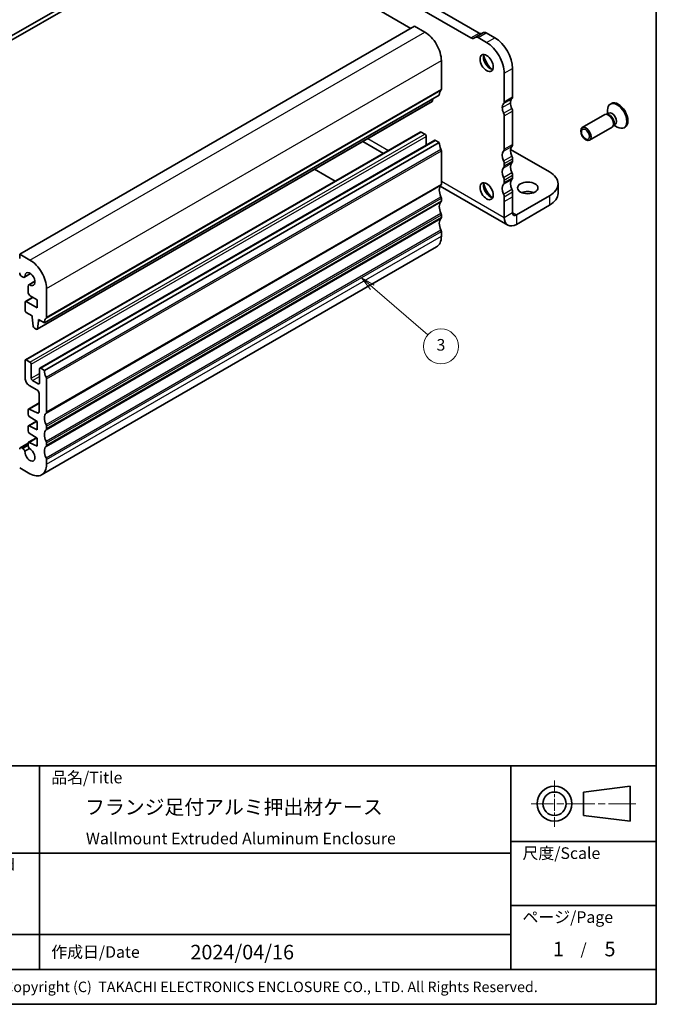
# Model space of a CAD drawing. Units: millimetres. Extents: x 0 to 2972, y 0 to 562.
# Drawn here: x 282 to 391, y 0 to 169 of the extents above; entities that cross this region are included whole.
import ezdxf
from ezdxf.enums import TextEntityAlignment as Align

# ---------------------------------------------------------------- set-up
doc = ezdxf.new("R2010")
doc.units = ezdxf.units.MM
doc.linetypes.add('CHAIN', pattern=[0.3543, 0.2362, -0.0295, 0.0591, -0.0295])
for name, color, linetype, lineweight in [('Border (ISO)', 7, 'Continuous', 35), ('Hatch (ISO)', 1, 'Continuous', 18), ('Symbol (TK)', 100, 'Continuous', 18), ('Title (ISO)', 7, 'Continuous', 35), ('Visible (ISO)', 7, 'Continuous', 35), ('Visible Narrow (ISO)', 7, 'Continuous', 25)]:
    doc.layers.add(name, color=color, linetype=linetype, lineweight=lineweight)
doc.styles.add('Note Text (TK)', font='MS PGothic.ttf')
doc.styles.add('Note Text (TK2)', font='MS PGothic.ttf')
doc.styles.add('文字スタイル40', font='MS PGothic.ttf')
doc.styles.add('文字スタイル67', font='arial.ttf')

# ---------------------------------------------------------------- blocks, each defined once
blk = doc.blocks.new('図面枠 tk図枠')
at = {"layer": 'Border (ISO)'}
for p in [(405.5, 289), (14.5, 8)]:
    blk.add_line(p, (405.5, 8), dxfattribs=at)
blk = doc.blocks.new('表題欄 tk表題欄')
at = {"layer": 'Hatch (ISO)'}
h = blk.add_hatch(color=256, dxfattribs=at)
edge = h.paths.add_edge_path(flags=0)
edge.add_arc((95.44, 237.35), 0.596, 270, 360)
edge.add_line((96.04, 237.35), (96.04, 240.76))
edge.add_arc((95.44, 240.76), 0.596, 0, 90)
edge.add_line((95.44, 241.35), (79.01, 241.35))
edge.add_arc((79.01, 240.76), 0.596, 90, 180)
edge.add_line((78.41, 240.76), (78.41, 237.35))
edge.add_arc((79.01, 237.35), 0.596, 180, 270)
edge.add_line((79.01, 236.75), (95.44, 236.75))
edge = h.paths.add_edge_path()
edge.add_line((77.71, 241), (77.71, 237.1))
edge.add_arc((78.41, 237.1), 0.702, 180, 270)
edge.add_line((78.41, 236.4), (96.04, 236.4))
edge.add_arc((96.04, 237.1), 0.702, 270, 360)
edge.add_line((96.74, 237.1), (96.74, 241))
edge.add_arc((96.04, 241), 0.702, 0, 90)
edge.add_line((96.04, 241.71), (78.41, 241.71))
edge.add_arc((78.41, 241), 0.702, 90, 180)
for points in [[(78.94, 240.2), (78.94, 239.71), (79.79, 239.71), (79.79, 237.71), (80.38, 237.71), (80.38, 239.71), (81.23, 239.71), (81.23, 240.2)], [(85.55, 237.71), (84.81, 238.94), (84.29, 238.37), (84.29, 237.71), (83.77, 237.71), (83.77, 240.2), (84.29, 240.2), (84.29, 239.15), (85.26, 240.2), (85.98, 240.2), (85.19, 239.35), (86.17, 237.71)], [(91.96, 240.2), (91.96, 237.71), (92.48, 237.71), (92.48, 238.71), (93.64, 238.71), (93.64, 237.71), (94.16, 237.71), (94.16, 240.2), (93.64, 240.2), (93.64, 239.2), (92.48, 239.2), (92.48, 240.2)], [(94.71, 240.2), (94.71, 237.71), (95.23, 237.71), (95.23, 240.2)]]:
    blk.add_hatch(color=256, dxfattribs=at).paths.add_polyline_path(points)
h = blk.add_hatch(color=256, dxfattribs=at)
h.paths.add_polyline_path([(82.46, 238.76), (81.82, 238.76), (82.14, 239.63)], flags=0)
h.paths.add_polyline_path([(82.65, 238.24), (81.63, 238.24), (81.44, 237.71), (80.82, 237.71), (81.73, 240.2), (82.55, 240.2), (83.46, 237.71), (82.85, 237.71)])
h = blk.add_hatch(color=256, dxfattribs=at)
h.paths.add_polyline_path([(87.4, 238.76), (88.03, 238.76), (87.72, 239.63)], flags=0)
h.paths.add_polyline_path([(87.01, 237.71), (87.21, 238.24), (88.22, 238.24), (88.42, 237.71), (89.04, 237.71), (88.12, 240.2), (87.31, 240.2), (86.39, 237.71)])
h = blk.add_hatch(color=256, dxfattribs=at)
edge = h.paths.add_edge_path()
edge.add_arc((90.39, 238.95), 1.27, 38.5505, 336.582)
edge.add_line((91.56, 238.44), (91.04, 238.67))
edge.add_ellipse((90.39, 238.95), major_axis=(0, -0.8), ratio=0.867347, start_angle=128.5505, end_angle=426.582, ccw=False)
edge.add_line((90.96, 239.41), (91.39, 239.74))
at = {"layer": 'Title (ISO)'}
for p, q in [((74.71, 245.05), (255.71, 245.05)), ((74.71, 204.05), (74.71, 245.05)), ((149.71, 245.05), (149.71, 210.05)), ((230.71, 245.05), (230.71, 210.05)), ((255.71, 245.05), (255.71, 204.05)), ((243.21, 240.55), (251.21, 241.55)), ((243.21, 240.55), (243.21, 236.55)), ((251.21, 235.55), (251.21, 241.55)), ((243.21, 236.55), (251.21, 235.55)), ((230.71, 232.05), (255.71, 232.05)), ((74.71, 230.05), (230.71, 230.05)), ((99.71, 230.05), (99.71, 216.05)), ((124.71, 230.05), (124.71, 216.05)), ((230.71, 221.05), (255.71, 221.05)), ((74.71, 216.05), (230.71, 216.05)), ((255.71, 210.05), (74.71, 210.05)), ((74.71, 204.05), (255.71, 204.05))]:
    blk.add_line(p, q, dxfattribs=at)
at = {"layer": 'Title (ISO)', "color": 4, "linetype": 'CHAIN', "lineweight": 18, "ltscale": 8.88956}
blk.add_line((238.21, 242.55), (238.21, 234.55), dxfattribs=at)
at = {"layer": 'Title (ISO)', "color": 4, "linetype": 'CHAIN', "lineweight": 18, "ltscale": 20.001633}
blk.add_line((252.21, 238.55), (234.21, 238.55), dxfattribs=at)
at = {"layer": 'Title (ISO)'}
for radius in [3, 2]:
    blk.add_circle((238.21, 238.55), radius, dxfattribs=at)
at = {"layer": 'Title (ISO)', "color": 1, "char_height": 2, "line_spacing_factor": 1.5, "style": 'Note Text (TK)'}
for s, insert, attachment_point in [('\\fＭＳ Ｐゴシック|b0|i0;{\\H2.0000;品名/Title}', (151.71, 243.05), 4), ('\\fＭＳ Ｐゴシック|b0|i0;{\\H2.0000;尺度/Scale}', (232.71, 230.05), 4), ('\\fＭＳ Ｐゴシック|b0|i0;{\\H2.0000;承認/Approved}', (87.21, 228.05), 5), ('\\fＭＳ Ｐゴシック|b0|i0;{\\H2.0000;検図/Checked}', (112.21, 228.05), 5), ('\\fＭＳ Ｐゴシック|b0|i0;{\\H2.0000;製図/Created}', (137.21, 228.05), 5), ('\\fＭＳ Ｐゴシック|b0|i0;{\\H2.0000;ページ/Page}', (232.71, 219.05), 4), ('\\fＭＳ Ｐゴシック|b0|i0;{\\H2.0000;作成日/Date}', (151.71, 213.05), 4)]:
    blk.add_mtext(s, dxfattribs=dict(at, insert=insert, attachment_point=attachment_point))
at = {"layer": 'Title (ISO)', "color": 7, "line_spacing_factor": 1.5, "style": 'Note Text (TK)'}
for s, insert, char_height, attachment_point in [('株式会社タカチ電機工業', (99.74, 239.05), 2.5, 4), ('\\fArial|b0|i0;{\\H1.4986;TAKACHI ELECTRONICS ENCLOSURE CO., LTD.}', (99.74, 233.05), 1.4986, 4), ('\\fＭＳ Ｐゴシック|b0|i0;{\\H2.0000;/}', (243.21, 213.55), 2, 5), ('\\fMS PGothic|b0|i0;{\\H1.8000;本図面の著作権は株式会社タカチ電機工業に帰属します。 / Copyright (C)\xa0 TAKACHI ELECTRONICS ENCLOSURE CO., LTD. All Rights Reserved.}', (77.71, 207.05), 1.8, 4)]:
    blk.add_mtext(s, dxfattribs=dict(at, insert=insert, char_height=char_height, attachment_point=attachment_point))
at = {"layer": 'Title (ISO)', "color": 7}
for tag, p, height, style in [('<品名>_001', (157.52, 236.72), 2.5, 'Note Text (TK)'), ('<Title>_001', (157.67, 231.57), 2, '文字スタイル67'), ('<型番>_001', (157.42, 219.99), 3, '文字スタイル40'), ('<総ページ数>_001', (246.8, 212.3), 2.5, 'Note Text (TK)'), ('作成日_001', (175.63, 211.78), 2.5, 'Note Text (TK)'), ('<ページ_No.>_001', (237.95, 212.3), 2.5, 'Note Text (TK)')]:
    blk.add_attdef(tag, p, '', height=height, dxfattribs=dict(at, style=style))
at = {"layer": 'Title (ISO)', "color": 7, "style": 'Note Text (TK)'}
for tag, p in [('<尺度>', (243.21, 224.55)), ('<部品サイズ>', (112.21, 213.05))]:
    blk.add_attdef(tag, text='', height=2.5, dxfattribs=at).set_placement(p, align=Align.MIDDLE_CENTER)
blk = doc.blocks.new('バルーン72')
at = {"layer": 'Symbol (TK)', "color": 100}
for p, q in [((356.7, 131.32), (354.8, 132.95)), ((357.02, 131.69), (354.8, 132.95)), ((354.8, 132.95), (356.37, 130.94)), ((356.7, 131.32), (366.21, 123.11))]:
    blk.add_line(p, q, dxfattribs=at)
at = {"layer": 'Symbol (TK)'}
blk.add_circle((368.48, 121.15), 3, dxfattribs=at)
at = {"layer": 'Symbol (TK)', "color": 7, "insert": (368.48, 121.15), "char_height": 2, "attachment_point": 5, "style": 'Note Text (TK2)'}
blk.add_mtext('3', dxfattribs=at)

msp = doc.modelspace()

# ---------------------------------------------------------------- linework, layer by layer
at = {"layer": 'Visible (ISO)'}
for p, q in [((248.3424, 148.1963), (316.2247, 187.3881)), ((248.3424, 147.4615), (316.2247, 186.6533)), ((316.2247, 186.6533), (348.8223, 167.8331)), ((360.5502, 167.0224), (329.1747, 185.137)), ((327.7605, 184.3205), (359.136, 166.2059)), ((281.5764, 129.0086), (349.4587, 168.2005)), ((349.4587, 168.2005), (351.2264, 167.1799)), ((359.636, 166.1563), (359.8582, 166.2846)), ((359.8582, 166.2846), (361.2724, 167.1011)), ((360.3582, 166.2351), (361.833, 165.3836)), ((363.2472, 166.2001), (361.7724, 167.0516)), ((354.0549, 162.2809), (354.0549, 157.3819)), ((366.2878, 156.0347), (366.2878, 160.9337)), ((364.8736, 160.1172), (364.8736, 155.2182)), ((285.8191, 117.1694), (353.7013, 156.3613)), ((284.5843, 116.0761), (352.4665, 155.268)), ((352.5741, 155.7105), (352.5263, 155.3703)), ((383.2855, 154.9263), (383.1002, 154.8194)), ((364.8736, 152.7687), (364.8736, 147.0532)), ((366.2878, 147.8697), (366.2878, 153.5852)), ((382.1384, 152.9939), (378.2762, 150.7641)), ((382.6351, 153.0384), (382.3997, 153.0516)), ((382.8438, 153.2418), (382.5042, 153.0457)), ((382.6135, 153.1088), (382.6135, 153.7436)), ((383.3884, 150.8288), (379.5262, 148.599)), ((383.6752, 151.2368), (383.569, 151.0263)), ((383.9558, 151.3158), (383.6161, 151.1197)), ((383.7255, 151.1828), (384.2752, 150.8655)), ((385.6355, 150.856), (385.4502, 150.7491)), ((282.5578, 110.8156), (350.4401, 150.0075)), ((350.5901, 149.9926), (351.2264, 149.6252)), ((351.4386, 149.2578), (351.4386, 147.7262)), ((285.0327, 109.3868), (352.9149, 148.5786)), ((285.8191, 109.0045), (353.7013, 148.1963)), ((340.5397, 148.382), (344.0822, 146.3367)), ((353.0649, 148.5637), (353.7013, 148.1963)), ((354.0549, 146.7674), (354.0549, 141.052)), ((372.6518, 143.134), (365.9426, 147.0076)), ((364.8736, 144.6037), (364.8736, 144.1955)), ((366.2878, 145.012), (366.2878, 145.4202)), ((332.2519, 143.597), (335.7944, 141.5518)), ((366.2878, 142.1542), (366.2878, 142.5625)), ((353.8601, 140.6915), (365.482, 133.9816)), ((364.8736, 141.746), (364.8736, 141.3377)), ((374.1162, 141.0928), (374.1162, 139.4598)), ((364.8736, 138.8883), (364.8736, 138.0718)), ((366.2878, 138.8883), (366.2878, 139.7048)), ((366.2878, 136.1428), (366.2878, 138.8883)), ((366.9507, 135.7601), (372.6518, 139.0516)), ((354.0549, 138.6025), (354.0549, 138.1942)), ((364.8736, 138.0718), (364.8736, 135.3263)), ((366.9507, 134.1271), (372.6518, 137.4186)), ((354.0549, 135.7447), (354.0549, 135.3365)), ((354.0549, 132.887), (354.0549, 132.0705)), ((283.3442, 127.988), (281.5764, 129.0086)), ((281.5764, 129.0086), (281.5764, 128.2738)), ((285.3442, 91.0476), (353.2264, 130.2394)), ((282.4111, 125.0457), (283.4591, 125.6508)), ((283.4418, 125.6632), (282.4803, 125.1081)), ((281.93, 125.168), (282.0861, 125.0779)), ((283.1579, 123.7521), (284.206, 124.3572)), ((283.2466, 123.7809), (284.2081, 124.336)), ((283.0233, 123.4546), (283.0233, 122.4575)), ((286.1726, 118.1901), (286.1726, 123.089)), ((282.4957, 120.7209), (282.4957, 119.3332)), ((282.5578, 120.8583), (283.822, 121.5882)), ((284.5816, 119.7615), (282.7078, 120.8434)), ((283.3768, 121.8452), (284.5816, 121.1496)), ((284.5816, 121.1496), (284.5816, 119.7615)), ((282.7078, 118.9657), (283.6977, 118.3942)), ((283.6977, 118.3942), (283.6977, 118.1492)), ((283.6977, 118.1492), (283.8828, 116.618)), ((284.6441, 116.1785), (284.8291, 117.496)), ((284.8291, 117.496), (284.8291, 117.741)), ((284.8291, 117.741), (285.8191, 117.1694)), ((284.8291, 117.496), (285.0412, 117.6185)), ((284.0925, 116.2883), (284.4343, 116.091)), ((282.4957, 107.6573), (282.4957, 110.6783)), ((282.7078, 110.8008), (283.3442, 110.4333)), ((283.5563, 110.0659), (283.5563, 107.6573)), ((284.9705, 106.8408), (284.9705, 109.2494)), ((285.1827, 109.3719), (285.8191, 109.0045)), ((283.7685, 107.2898), (284.7584, 106.7183)), ((286.1726, 107.5756), (286.1726, 101.8601)), ((284.5463, 105.6568), (283.2028, 106.4325)), ((284.8998, 101.9134), (284.8998, 105.0445)), ((283.0854, 102.3735), (284.8998, 103.421)), ((283.0233, 101.4607), (283.0233, 102.2361)), ((283.2206, 102.3666), (284.5709, 101.696)), ((283.0854, 99.5015), (284.4533, 100.2912)), ((284.5816, 100.2067), (283.2206, 101.1024)), ((284.5816, 98.8187), (284.5816, 100.2067)), ((283.0233, 98.6029), (283.0233, 99.3641)), ((283.2206, 99.4946), (284.5816, 98.8187)), ((284.5816, 97.349), (283.2206, 98.2446)), ((286.1726, 99.4106), (286.1726, 99.0024)), ((283.0854, 96.6437), (284.4533, 97.4335)), ((283.2206, 96.6368), (284.5816, 95.9609)), ((284.5816, 95.9609), (284.5816, 97.349)), ((286.1726, 96.5529), (286.1726, 96.1447)), ((281.68, 95.7235), (283.0233, 96.499)), ((281.93, 95.6987), (282.0861, 95.6086)), ((282.4803, 95.1231), (283.2466, 95.5655)), ((283.0233, 96.1496), (283.0233, 96.5064)), ((286.1726, 93.6952), (286.1726, 92.8787)), ((283.3442, 91.2457), (281.5764, 92.2663))]:
    msp.add_line(p, q, dxfattribs=at)
for centre, major_axis, ratio, start_param, end_param in [((351.2264, 163.9139), (2, -3.4641), 0.57735027, 0.78539816, 2.35619449), ((359.136, 167.0224), (0.5, -0.866), 0.57735027, 5.49778734, 6.28318551), ((360.3582, 165.4186), (-0.5, 0.866), 0.57735027, 5.49778734, 6.28318551), ((360.5502, 167.8389), (0.5, -0.866), 0.57735027, 5.49778734, 6.28318551), ((361.7724, 166.2351), (-0.5, 0.866), 0.57735027, 5.49778734, 6.28318551), ((363.2472, 162.6891), (-2.15, 3.7239), 0.57735027, 3.92699102, 5.49778734), ((361.833, 161.8726), (2.15, -3.7239), 0.57735027, 0.78539836, 2.35619469), ((362.4341, 162.2196), (0.8, -1.3856), 0.57735027, 3.52669121, 5.89808675), ((363.2472, 162.6891), (1.375, -2.3816), 0.57735027, 4.16705939, 5.25771857), ((355.1155, 155.5448), (-1, 1.7321), 0.57735027, 0.14189705, 0.78539816), ((353.7013, 157.586), (0.25, -0.433), 0.57735027, 0.14189705, 0.78539816), ((365.7221, 156.3613), (0.4, -0.6928), 0.57735027, 0.14189725, 0.78539836), ((352.3165, 155.5278), (0.15, -0.2598), 0.57735027, 0, 0.63650821), ((365.7221, 153.5035), (-0.85, 1.4722), 0.57735027, 0.14189725, 0.78539836), ((365.7221, 153.5035), (0.85, -1.4722), 0.57735027, 3.92699103, 4.57049215), ((364.3079, 155.5448), (0.4, -0.6928), 0.57735027, 0.14189725, 0.78539836), ((367.1363, 154.32), (-0.85, 1.4722), 0.57735027, 0.14189725, 0.78539836), ((367.1363, 154.32), (-0.85, 1.4722), 0.57735027, 0.78539838, 1.4288995), ((384.2752, 152.7842), (1.175, -2.0352), 0.57735027, 5.49778714, 10.21017612), ((384.4605, 152.8912), (1.175, -2.0352), 0.57735027, 0, 3.14159265), ((364.3079, 153.0953), (0.4, -0.6928), 0.57735027, 0.78539783, 1.4288995), ((365.7221, 153.9118), (-0.4, 0.6928), 0.57735027, 3.92699049, 4.57049215), ((382.7634, 151.9114), (0.625, -1.0825), 0.57735027, 0, 3.14159265), ((382.9586, 152.0241), (0.556, -0.963), 0.57735027, 0.36136712, 2.78022553), ((383.3998, 152.2788), (0.556, -0.963), 0.57735027, 0, 3.14159265), ((350.5901, 149.7477), (-0.15, 0.2598), 0.57735027, 5.49778714, 6.28318531), ((351.2264, 149.3802), (0.15, -0.2598), 0.57735027, 0.78539816, 2.35619449), ((353.0649, 148.3188), (-0.15, 0.2598), 0.57735027, 5.49778714, 6.28318531), ((355.1155, 147.3798), (1, -1.7321), 0.57735027, 3.92699082, 4.57049194), ((367.1363, 146.1551), (-0.85, 1.4722), 0.57735027, 0.14189722, 1.42889947), ((365.7221, 148.1963), (0.4, -0.6928), 0.57735027, 0.14189723, 0.78539837), ((353.7013, 146.9716), (0.25, -0.433), 0.57735027, 0.78539817, 1.42889928), ((365.7221, 145.3386), (-0.85, 1.4722), 0.57735027, 0.14189722, 1.42889947), ((364.3079, 147.3798), (0.4, -0.6928), 0.57735027, 0.14189723, 0.78539837), ((365.7221, 145.7468), (-0.4, 0.6928), 0.57735027, 3.92699102, 4.57049213), ((364.3079, 144.9303), (0.4, -0.6928), 0.57735027, 0.78539836, 1.42889947), ((364.3079, 144.5221), (0.4, -0.6928), 0.57735027, 0.14189725, 0.78539836), ((367.1363, 143.2973), (-0.85, 1.4722), 0.57735027, 0.14189725, 1.42889947), ((365.7221, 145.3386), (0.4, -0.6928), 0.57735027, 0.14189725, 0.78539836), ((365.7221, 142.4808), (-0.85, 1.4722), 0.57735027, 0.14189725, 1.42889947), ((365.7221, 142.8891), (-0.4, 0.6928), 0.57735027, 3.92699102, 4.57049213), ((369.1162, 141.0928), (5, 0), 0.57735015, 5.49778704, 7.06858337), ((355.1155, 139.2148), (-1, 1.7321), 0.57735027, 0.14189702, 1.42889927), ((353.7013, 141.2561), (0.25, -0.433), 0.57735027, 0.14189702, 0.78539816), ((362.4341, 140.1742), (0.8, -1.3856), 0.57735027, 3.52669121, 5.89808675), ((363.2472, 140.6437), (1.375, -2.3816), 0.57735027, 4.16705939, 5.25771857), ((365.7221, 139.6231), (-0.85, 1.4722), 0.57735027, 0.14189725, 1.42889947), ((364.3079, 142.0726), (0.4, -0.6928), 0.57735027, 0.78539836, 1.42889947), ((364.3079, 141.6643), (0.4, -0.6928), 0.57735027, 0.14189725, 0.78539836), ((367.1363, 140.4396), (-0.85, 1.4722), 0.57735027, 0.14189725, 1.42889947), ((365.7221, 142.4808), (0.4, -0.6928), 0.57735027, 0.14189725, 0.78539836), ((353.7013, 138.8066), (0.25, -0.433), 0.57735027, 0.78539816, 1.42889927), ((364.3079, 139.2149), (0.4, -0.6928), 0.57735027, 0.78539836, 1.42889947), ((365.7221, 140.0314), (-0.4, 0.6928), 0.57735027, 3.92699102, 4.57049213), ((368.9041, 138.7658), (-1.75, 0), 0.57735015, 4.08254986, 5.3422281), ((369.1162, 139.4598), (5, 0), 0.57735015, 5.49778704, 6.28318531), ((355.1155, 136.3571), (-1, 1.7321), 0.57735027, 0.14189705, 1.42889927), ((353.7013, 138.3984), (0.25, -0.433), 0.57735027, 0.14189705, 0.78539816), ((353.7013, 135.9489), (0.25, -0.433), 0.57735027, 0.78539816, 1.42889927), ((366.9507, 136.5255), (-0.4687, -0.8119), 0.57735038, 5.49778704, 7.06858337), ((355.1155, 133.4994), (-1, 1.7321), 0.57735027, 0.14189705, 1.42889927), ((353.7013, 135.5406), (0.25, -0.433), 0.57735027, 0.14189705, 0.78539816), ((366.9507, 136.5255), (-1.4687, -2.5439), 0.57735038, 5.49778704, 7.06858337), ((353.7013, 133.0911), (0.25, -0.433), 0.57735027, 0.78539862, 1.4288991), ((351.2264, 133.7035), (2, -3.4641), 0.57735027, 0, 0.78539816), ((283.3442, 124.722), (-2, 3.4641), 0.57735027, 3.92699081, 5.49778714), ((281.93, 125.5763), (0.25, -0.433), 0.57735027, 3.92699081, 5.49778714), ((283.3442, 124.722), (-0.6148, 1.0648), 0.57735027, 2.2436709, 7.18105999), ((282.0861, 125.6086), (0.325, -0.5629), 0.57735027, 5.49778714, 6.52858325), ((283.4829, 123.1892), (-0.325, 0.5629), 0.57735027, 6.03784456, 7.06858347), ((283.3768, 122.2534), (0.25, -0.433), 0.57735027, 3.92699081, 5.49778714), ((282.7078, 120.5985), (-0.15, 0.2598), 0.57735027, 5.49778714, 7.06858347), ((282.7078, 119.2107), (0.15, -0.2598), 0.57735027, 3.92699081, 5.49778714), ((287.2333, 116.3529), (-1, 1.7321), 0.57735027, 0.14189705, 0.78539816), ((285.8191, 118.3942), (0.25, -0.433), 0.57735027, 0.14189705, 0.78539816), ((284.0925, 116.5333), (0.15, -0.2598), 0.57735027, 4.07588076, 5.49778714), ((284.4343, 116.336), (0.15, -0.2598), 0.57735027, 5.49778714, 6.91969352), ((282.7078, 110.5558), (-0.15, 0.2598), 0.57735027, 5.49778714, 7.06858345), ((283.3442, 110.1884), (0.15, -0.2598), 0.57735027, 0.78539816, 2.35619449), ((285.1827, 109.1269), (-0.15, 0.2598), 0.57735027, 5.49778714, 7.06858347), ((287.2333, 108.188), (1, -1.7321), 0.57735027, 3.92699082, 4.57049194), ((283.2028, 107.249), (-0.5, 0.866), 0.57735027, 0.78539815, 2.35619449), ((283.7685, 107.5348), (0.15, -0.2598), 0.57735027, 3.92699082, 5.49778714), ((284.7584, 106.9632), (0.15, -0.2598), 0.57735027, 5.49778714, 7.06858347), ((285.8191, 107.7797), (0.25, -0.433), 0.57735027, 0.78539817, 1.42889928), ((284.5463, 105.2486), (-0.25, 0.433), 0.57735027, 3.92699082, 5.49778715), ((283.2354, 102.1137), (-0.15, 0.2598), 0.57735027, 5.56760031, 7.06858464), ((284.5463, 102.1175), (0.25, -0.433), 0.57735027, 5.56760031, 7.06858348), ((287.2333, 100.023), (-1, 1.7321), 0.57735027, 0.14189702, 1.42889927), ((285.8191, 102.0643), (0.25, -0.433), 0.57735027, 0.14189702, 0.78539816), ((283.2354, 101.3382), (-0.15, 0.2598), 0.57735027, 0.78539933, 2.28638122), ((283.2354, 99.2417), (-0.15, 0.2598), 0.57735027, 5.56760021, 7.06858337), ((283.2354, 98.4805), (-0.15, 0.2598), 0.57735027, 0.78539806, 2.28638122), ((287.2333, 97.1653), (-1, 1.7321), 0.57735027, 0.14189705, 1.42889927), ((285.8191, 99.6148), (0.25, -0.433), 0.57735027, 0.78539816, 1.42889927), ((285.8191, 99.2065), (0.25, -0.433), 0.57735027, 0.14189705, 0.78539816), ((283.2354, 96.3839), (-0.15, 0.2598), 0.57735027, 5.56760021, 7.06858199), ((285.8191, 96.757), (0.25, -0.433), 0.57735027, 0.78539816, 1.42889927), ((281.93, 95.2904), (-0.25, 0.433), 0.57735027, 5.49778714, 7.06858347), ((282.0861, 95.0778), (0.325, -0.5629), 0.57735027, 1.32546287, 2.35619449), ((283.3442, 94.5117), (0.6147, -1.0648), 0.57735027, 3.81448487, 8.75189375), ((283.4829, 95.8843), (-0.325, 0.5629), 0.57735027, 0.78537447, 1.81613068), ((287.2333, 94.3075), (-1, 1.7321), 0.57735027, 0.14189705, 1.42889927), ((285.8191, 96.3488), (0.25, -0.433), 0.57735027, 0.14189705, 0.78539816), ((285.8191, 93.8993), (0.25, -0.433), 0.57735027, 0.78539862, 1.4288991), ((283.3442, 94.5117), (2, -3.4641), 0.57735027, 5.49778714, 7.06858347)]:
    msp.add_ellipse(centre, major_axis=major_axis, ratio=ratio, start_param=start_param, end_param=end_param, dxfattribs=at)
for centre, major_axis, ratio in [((361.833, 161.8726), (0.8, -1.3856), 0.57735027), ((378.9012, 149.6815), (0.625, -1.0825), 0.57735027), ((378.8036, 149.6252), (-0.487, 0.8435), 0.57735027), ((361.833, 139.8272), (0.8, -1.3856), 0.57735027), ((368.9041, 140.3988), (-1.75, 0), 0.57735015)]:
    msp.add_ellipse(centre, major_axis=major_axis, ratio=ratio, dxfattribs=at)
at = {"layer": 'Visible Narrow (ISO)'}
for p, q in [((283.3442, 127.988), (351.2264, 167.1799)), ((359.136, 166.2059), (360.5502, 167.0224)), ((360.3582, 166.2351), (361.7724, 167.0516)), ((361.833, 165.3836), (363.2472, 166.2001)), ((286.1726, 123.089), (354.0549, 162.2809)), ((364.8736, 160.1172), (366.2878, 160.9337)), ((286.1019, 117.9859), (353.9842, 157.1778)), ((286.1726, 118.1901), (354.0549, 157.3819)), ((364.8736, 155.2182), (366.2878, 156.0347)), ((284.6441, 116.1785), (352.5263, 155.3703)), ((364.52, 154.1976), (365.9343, 155.0141)), ((364.7605, 154.8916), (366.1747, 155.7081)), ((364.7605, 153.2259), (366.1747, 154.0424)), ((364.8736, 152.7687), (366.2878, 153.5852)), ((282.7078, 110.8008), (350.5901, 149.9926)), ((283.3442, 110.4333), (351.2264, 149.6252)), ((283.5563, 110.0659), (351.4386, 149.2578)), ((285.1827, 109.3719), (353.0649, 148.5637)), ((341.4001, 148.8787), (344.9426, 146.8335)), ((364.7605, 146.7266), (366.1747, 147.5431)), ((364.8736, 147.0532), (366.2878, 147.8697)), ((286.1019, 107.8614), (353.9842, 147.0532)), ((286.1726, 107.5756), (354.0549, 146.7674)), ((364.7605, 145.061), (366.1747, 145.8775)), ((364.7605, 143.8689), (366.1747, 144.6854)), ((364.8736, 144.6037), (366.2878, 145.4202)), ((364.8736, 144.1955), (366.2878, 145.012)), ((364.7605, 142.2032), (366.1747, 143.0197)), ((364.8736, 141.746), (366.2878, 142.5625)), ((286.1019, 101.656), (353.9842, 140.8478)), ((286.1726, 101.8601), (354.0549, 141.052)), ((354.0549, 141.5725), (364.8736, 135.3263)), ((364.7605, 141.0111), (366.1747, 141.8276)), ((364.8736, 141.3377), (366.2878, 142.1542)), ((286.1019, 99.6964), (353.9842, 138.8882)), ((364.7605, 139.3455), (366.1747, 140.162)), ((364.8736, 138.8883), (366.2878, 139.7048)), ((364.8736, 138.0718), (366.2878, 138.8883)), ((372.6518, 139.0516), (372.6518, 137.4186)), ((286.1019, 98.7983), (353.9842, 137.9901)), ((286.1726, 99.4106), (354.0549, 138.6025)), ((286.1726, 99.0024), (354.0549, 138.1942)), ((286.1019, 96.8387), (353.9842, 136.0305)), ((286.1726, 96.5529), (354.0549, 135.7447)), ((364.8736, 135.3263), (366.2878, 136.1428)), ((366.2878, 136.1428), (366.9507, 135.7601)), ((366.9507, 135.7601), (366.9507, 134.1271)), ((286.1019, 95.9405), (353.9842, 135.1324)), ((286.1726, 96.1447), (354.0549, 135.3365)), ((286.1019, 93.9809), (353.9842, 133.1728)), ((286.1726, 93.6952), (354.0549, 132.887)), ((286.1726, 92.8787), (354.0549, 132.0705)), ((282.7078, 120.8434), (283.9099, 121.5374)), ((283.5563, 107.6573), (284.9705, 108.4738)), ((283.7685, 107.2898), (284.9705, 107.9839)), ((284.7584, 106.7183), (284.9705, 106.8408)), ((283.2206, 102.3666), (284.8998, 103.3361)), ((284.5709, 101.696), (284.899, 101.8854)), ((283.2206, 99.4946), (284.5221, 100.2459)), ((283.2206, 96.6368), (284.5221, 97.3882)), ((281.93, 95.6987), (283.0233, 96.3299)), ((282.0861, 95.6086), (283.0233, 96.1497))]:
    msp.add_line(p, q, dxfattribs=at)

# ---------------------------------------------------------------- block references
msp.add_blockref('図面枠 tk図枠', (-14.5, -8))
ref = msp.add_blockref('表題欄 tk表題欄', (135.2912, -204.0527))
ref.add_attrib('<品名>_001', 'フランジ足付アルミ押出材ケース', (292.8153, 32.6648), dxfattribs={"layer": 'Title (ISO)', "color": 7, "height": 2.5, "style": 'Note Text (TK)'})
ref.add_attrib('作成日_001', '2024/04/16', (310.9162, 7.7287), dxfattribs={"layer": 'Title (ISO)', "color": 7, "height": 2.5, "style": 'Note Text (TK)'})
ref.add_attrib('<Title>_001', 'Wallmount Extruded Aluminum Enclosure', (292.9659, 27.5164), dxfattribs={"layer": 'Title (ISO)', "color": 7, "height": 2, "style": '文字スタイル67'})
ref.add_attrib('<ページ_No.>_001', '1', (373.2401, 8.25), dxfattribs={"layer": 'Title (ISO)', "color": 7, "height": 2.5, "style": 'Note Text (TK)'})
ref.add_attrib('<総ページ数>_001', '5', (382.0909, 8.25), dxfattribs={"layer": 'Title (ISO)', "color": 7, "height": 2.5, "style": 'Note Text (TK)'})
at = {"layer": 'Symbol (TK)'}
msp.add_blockref('バルーン72', (-14.5, -8), dxfattribs=at)

doc.saveas('drawing.dxf')
